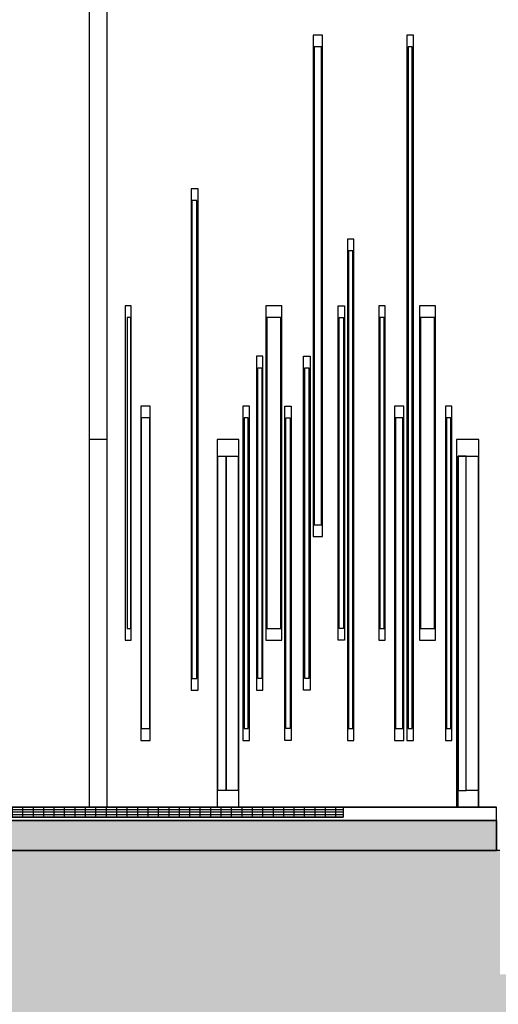
# Model space of a CAD drawing. Extents: x 17 to 629, y -23 to 43.
# Drawn here: x 418 to 421, y -1 to 5 of the extents above; entities that cross this region are included whole.
import ezdxf

# ---------------------------------------------------------------- set-up
doc = ezdxf.new("R2010")
doc.units = 0
doc.header["$MEASUREMENT"] = 0
for name, color, linetype in [('A_G_ARRIERE_PLAN', 251, 'CONTINUOUS'), ('A_G_CARTOUCHE', 7, 'CONTINUOUS'), ('A_L02_VRD-HAC', 254, 'CONTINUOUS'), ('A_L03_GROEUV', 7, 'CONTINUOUS'), ('A_L03_GROEUV-HAC1', 250, 'CONTINUOUS'), ('A_L03_GROEUV_LEGER', 9, 'CONTINUOUS')]:
    doc.layers.add(name, color=color, linetype=linetype)
doc.layers.add('A_G_CONTOUR-POCHAGE-ZZZ', color=4, linetype='CONTINUOUS', plot=False)

msp = doc.modelspace()

# ---------------------------------------------------------------- hatches: boundary and pattern name
at = {"layer": 'A_L02_VRD-HAC'}
msp.add_hatch(color=256, dxfattribs=at).paths.add_polyline_path([(350.891, 0), (350.891, -3.8), (450.2263, -3.8), (450.2263, 0), (435.3858, 0), (435.3358, -0.4), (434.8858, -0.4), (434.8358, -0.6), (434.1179, -0.8), (434.1179, -1), (433.8979, -1), (433.8979, -0.3277), (421.0961, -0.3277), (421.0961, -1), (420.8256, -1), (420.8256, -0.26), (413.6881, -0.26), (413.6881, -1.02), (413.3881, -1.02), (413.3881, -0.32), (410.2281, -0.32), (410.2281, -1.02), (410.0081, -1.02), (410.0081, -0.32), (406.1081, -0.32), (406.1081, -1.02), (405.8881, -1.02), (405.8881, -0.32), (402.1272, -0.32), (402.1272, -1.02), (401.8272, -1.02), (401.8272, -0.32), (398.2582, -0.32), (398.2582, -1.02), (398.1082, -1.02), (398.1082, -0.32), (395.1732, -0.32), (395.1732, -1.02), (394.693, -1.02), (394.693, -0.31), (380.3899, -0.31), (380.3899, -1), (379.9497, -1), (379.9497, -0.25), (367.8281, -0.25), (367.8281, -1.16), (367.6482, -1.16), (367.6482, -0.26), (366.5181, -0.26), (366.5181, -1.11), (360.0905, -1.11), (360.0905, -1.16), (359.8905, -1.16), (359.8905, -0.8), (357.9405, -0.6), (357.8905, -0.4), (357.4405, -0.4), (357.3905, 0)])
at = {"layer": 'A_L03_GROEUV-HAC1'}
h = msp.add_hatch(dxfattribs=at)
h.set_pattern_fill('GRATE', color=256, scale=0.5, style=0)
h.set_pattern_definition([(0, (413.593143, -0.05989), (0, 0.015625), []), (90, (413.59314, -0.05989), (-0.0625, 4e-18), [])])
h.paths.add_polyline_path([(413.8688, -0.0599), (413.8688, 0.0001), (419.8863, 0.0001), (419.8863, -0.0599)])
msp.add_hatch(color=256, dxfattribs=at).paths.add_polyline_path([(413.8688, -0.0799), (420.8056, -0.08), (420.8056, -0.26), (413.8688, -0.2599)])

# ---------------------------------------------------------------- linework, layer by layer
at = {"layer": 'A_G_ARRIERE_PLAN'}
for p, q in [((418.3655, 5.2701, 0), (418.3655, 0, 0)), ((418.4712, 5.2701, 0), (418.4712, 0, 0)), ((418.4712, 2.2, 0), (418.3655, 2.2, 0))]:
    msp.add_line(p, q, dxfattribs=at)
at = {"layer": 'A_G_ARRIERE_PLAN', "elevation": 0}
for points in [[(419.0184, 3.7), (418.9761, 3.7), (418.9761, 0.7), (419.0184, 0.7)], [(418.9793, 0.77), (419.0102, 0.77), (419.0102, 3.63), (418.9793, 3.63)], [(418.6171, 3), (418.5799, 3), (418.5799, 1), (418.6171, 1)], [(418.5918, 1.07), (418.614, 1.07), (418.614, 2.93), (418.5918, 2.93)], [(418.7309, 2.4), (418.6737, 2.4), (418.6737, 0.4), (418.7309, 0.4)], [(418.6768, 0.47), (418.7277, 0.47), (418.7277, 2.33), (418.6768, 2.33)]]:
    msp.add_lwpolyline(points, close=True, dxfattribs=at)
at = {"layer": 'A_G_CARTOUCHE'}
msp.add_line((406.1481, 0.0001, 0), (419.1023, 0.0001, 0), dxfattribs=at)
at = {"layer": 'A_G_CONTOUR-POCHAGE-ZZZ', "elevation": 0}
for points in [[(420.8056, 0), (413.8688, 0), (413.8688, -0.08), (420.8056, -0.08)], [(413.8688, -0.0799), (420.8056, -0.08), (420.8056, -0.26), (413.8688, -0.2599)]]:
    msp.add_lwpolyline(points, close=True, dxfattribs=at)
msp.add_lwpolyline([(420.8256, -0.26), (413.6881, -0.26), (413.6881, -1.02), (413.3881, -1.02), (413.3881, -0.32), (410.2281, -0.32), (410.2281, -1.02), (410.0081, -1.02), (410.0081, -0.32), (406.1081, -0.32), (406.1081, -1.02), (405.8881, -1.02), (405.8881, -0.32), (402.1272, -0.32), (402.1272, -1.02), (401.8272, -1.02), (401.8272, -0.32), (398.2582, -0.32), (398.2582, -1.02), (398.1082, -1.02), (398.1082, -0.32), (395.1732, -0.32), (395.1732, -1.02), (394.693, -1.02)], dxfattribs=at)
at = {"layer": 'A_L03_GROEUV'}
for p in [(413.8772, 0), (420.8056, -0.04, 0)]:
    msp.add_line(p, (420.8056, 0, 0), dxfattribs=at)
at = {"layer": 'A_L03_GROEUV', "elevation": 0}
for points in [[(413.8688, -0.0599), (413.8688, 0.0001), (419.8863, 0.0001), (419.8863, -0.0599)], [(413.8688, -0.2599), (420.8056, -0.26), (420.8056, -0.08), (413.8688, -0.0799)]]:
    msp.add_lwpolyline(points, close=True, dxfattribs=at)
at = {"layer": 'A_L03_GROEUV_LEGER', "elevation": 0}
for points in [[(419.7061, 1.62), (419.7629, 1.62), (419.7629, 4.62), (419.7061, 4.62)], [(420.2679, 0.4), (420.3071, 0.4), (420.3071, 4.62), (420.2679, 4.62)], [(419.7562, 4.55), (419.713, 4.55), (419.713, 1.69), (419.7562, 1.69)], [(420.2748, 0.47), (420.3002, 0.47), (420.3002, 4.55), (420.2748, 4.55)], [(419.9117, 0.4), (419.9506, 0.4), (419.9506, 3.4), (419.9117, 3.4)], [(419.9437, 3.33), (419.9186, 3.33), (419.9186, 0.47), (419.9437, 0.47)], [(419.5184, 3), (419.4224, 3), (419.4224, 1), (419.5184, 1)], [(419.8559, 3), (419.8943, 3), (419.8943, 1), (419.8559, 1)], [(420.1384, 3), (420.0993, 3), (420.0993, 1), (420.1384, 1)], [(420.1384, 3), (420.0993, 3), (420.0993, 1), (420.1384, 1)], [(420.439, 3), (420.3431, 3), (420.3431, 1), (420.439, 1)], [(419.4281, 1.07), (419.5127, 1.07), (419.5127, 2.93), (419.4281, 2.93)], [(419.8875, 1.07), (419.8627, 1.07), (419.8627, 2.93), (419.8875, 2.93)], [(420.1063, 1.07), (420.1315, 1.07), (420.1315, 2.93), (420.1063, 2.93)], [(420.1063, 1.07), (420.1315, 1.07), (420.1315, 2.93), (420.1063, 2.93)], [(420.3487, 1.07), (420.4333, 1.07), (420.4333, 2.93), (420.3487, 2.93)], [(419.4049, 2.7), (419.3676, 2.7), (419.3676, 0.7), (419.4049, 0.7)], [(419.6885, 0.7), (419.649, 0.7), (419.649, 2.7), (419.6885, 2.7)], [(419.3983, 0.77), (419.3742, 0.77), (419.3742, 2.63), (419.3983, 2.63)], [(419.656, 2.63), (419.6815, 2.63), (419.6815, 0.77), (419.656, 0.77)], [(419.3248, 2.4), (419.2858, 2.4), (419.2858, 0.4), (419.3248, 0.4)], [(419.5749, 0.4), (419.5361, 0.4), (419.5361, 2.4), (419.5749, 2.4)], [(420.2503, 2.4), (420.1935, 2.4), (420.1935, 0.4), (420.2503, 0.4)], [(420.5381, 2.4), (420.4988, 2.4), (420.4988, 0.4), (420.5381, 0.4)], [(419.2927, 0.47), (419.3179, 0.47), (419.3179, 2.33), (419.2927, 2.33)], [(419.543, 2.33), (419.568, 2.33), (419.568, 0.47), (419.543, 0.47)], [(420.2004, 0.47), (420.2436, 0.47), (420.2436, 2.33), (420.2004, 2.33)], [(420.5058, 0.47), (420.5311, 0.47), (420.5311, 2.33), (420.5058, 2.33)], [(419.2611, 2.2), (419.1321, 2.2), (419.1321, 0), (419.2611, 0)], [(419.1853, 0.1), (419.1366, 0.1), (419.1366, 2.1), (419.1853, 2.1)], [(419.1853, 2.1), (419.2567, 2.1), (419.2567, 0.1), (419.1853, 0.1)], [(420.5744, 0.1), (420.6231, 0.1), (420.6231, 2.1), (420.5744, 2.1)], [(420.6945, 0.1), (420.6231, 0.1), (420.6231, 2.1), (420.6945, 2.1)]]:
    msp.add_lwpolyline(points, close=True, dxfattribs=at)
for points in [[(420.6989, 0), (420.6989, 2.2), (420.5654, 2.2), (420.5654, 0)], [(420.5744, 0), (420.5744, 0), (420.5744, 2.1), (420.6945, 2.1), (420.6945, 0)]]:
    msp.add_lwpolyline(points, dxfattribs=at)

doc.saveas('drawing.dxf')
